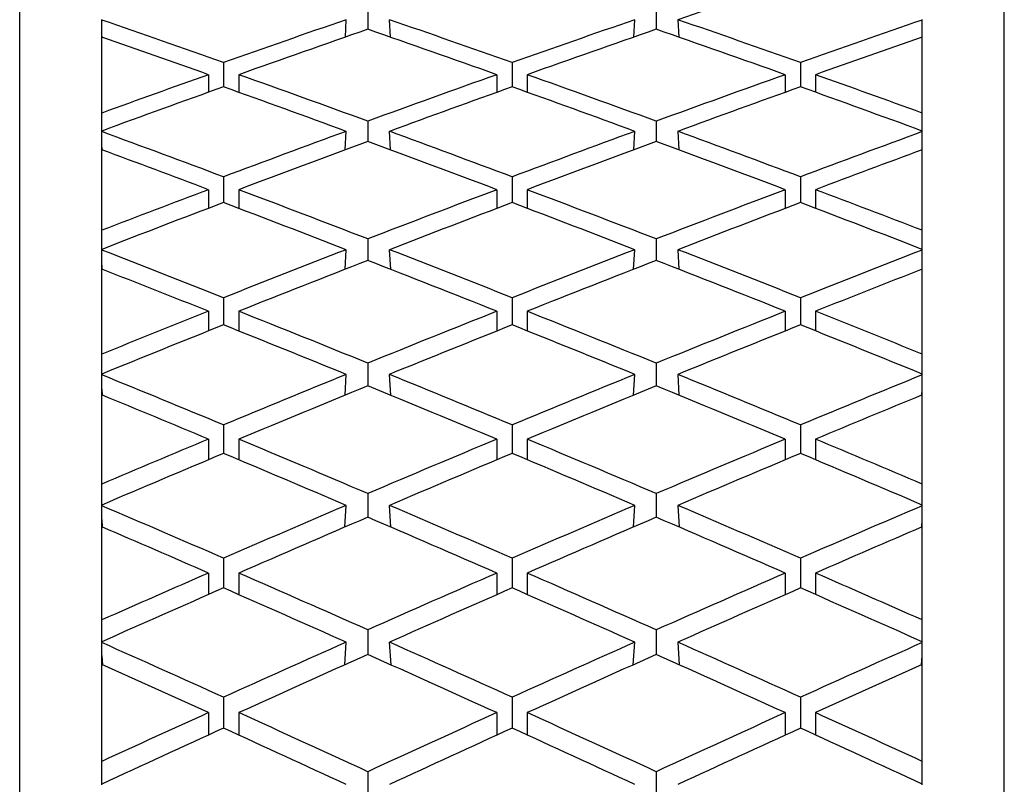
# Model space of a CAD drawing. Units: millimetres. Extents: x 64 to 2312, y 64 to 1616.
# Drawn here: x 674 to 680, y 1204 to 1208 of the extents above; entities that cross this region are included whole.
import ezdxf

# ---------------------------------------------------------------- set-up
doc = ezdxf.new("R2010")
doc.units = ezdxf.units.MM
doc.header["$LTSCALE"] = 8
doc.layers.add('Visible (ISO)', color=7, linetype='Continuous', lineweight=25, true_color=0x00003f)
doc.layers.add('Visible Narrow (ISO)', color=7, linetype='Continuous', lineweight=25, true_color=0x00003f)

msp = doc.modelspace()

# ---------------------------------------------------------------- linework, layer by layer
at = {"layer": 'Visible (ISO)'}
for p, q in [((674.4719, 1167.2854), (674.4719, 1212.2854)), ((680.4719, 1167.2854), (680.4719, 1212.2854)), ((676.5932, 1208.2928), (676.5932, 1208.1762)), ((678.3509, 1208.2927), (678.3509, 1208.1763)), ((674.9719, 1208.1289), (674.9719, 1208.2328)), ((676.4565, 1208.1287), (676.4619, 1208.2347)), ((676.7244, 1208.2347), (676.7299, 1208.1287)), ((678.2142, 1208.1288), (678.2197, 1208.2347)), ((678.4821, 1208.2347), (678.4876, 1208.1288)), ((679.9719, 1208.1289), (679.9719, 1208.2328)), ((674.9719, 1208.1329), (674.9721, 1208.1288)), ((679.9717, 1208.1288), (679.9719, 1208.1329)), ((675.7143, 1207.9736), (675.7143, 1207.8259)), ((677.472, 1207.9736), (677.472, 1207.8259)), ((679.2297, 1207.9737), (679.2297, 1207.8259)), ((675.6219, 1207.9), (675.6219, 1207.7928)), ((675.8069, 1207.9), (675.8069, 1207.7927)), ((677.3794, 1207.9), (677.3794, 1207.7927)), ((677.5644, 1207.9), (677.5644, 1207.7928)), ((679.1374, 1207.9), (679.1374, 1207.7928)), ((679.3219, 1207.9), (679.3219, 1207.7928)), ((674.9719, 1207.5569), (674.9719, 1207.6664)), ((679.9719, 1207.5569), (679.9719, 1207.6664)), ((676.5932, 1207.6168), (676.5932, 1207.4928)), ((678.3509, 1207.6167), (678.3509, 1207.4929)), ((674.9719, 1207.4425), (674.9719, 1207.553)), ((676.4559, 1207.4421), (676.4619, 1207.555)), ((676.7244, 1207.555), (676.7305, 1207.4421)), ((678.2136, 1207.4422), (678.2197, 1207.555)), ((678.4821, 1207.555), (678.4882, 1207.4422)), ((679.9719, 1207.4425), (679.9719, 1207.553)), ((674.9719, 1207.457), (674.9727, 1207.4422)), ((679.9711, 1207.4422), (679.9719, 1207.457)), ((675.7143, 1207.2778), (675.7143, 1207.1211)), ((677.472, 1207.2778), (677.472, 1207.1211)), ((679.2297, 1207.2778), (679.2297, 1207.1211)), ((675.6219, 1207.1997), (675.6219, 1207.086)), ((675.8069, 1207.1997), (675.8069, 1207.086)), ((677.3794, 1207.1997), (677.3794, 1207.086)), ((677.5644, 1207.1997), (677.5644, 1207.086)), ((679.1374, 1207.1997), (679.1374, 1207.086)), ((679.3219, 1207.1997), (679.3219, 1207.086)), ((674.9719, 1206.8364), (674.9719, 1206.9522)), ((679.9719, 1206.8364), (679.9719, 1206.9522)), ((676.5932, 1206.8998), (676.5932, 1206.7687)), ((678.3509, 1206.8997), (678.3509, 1206.7688)), ((674.9719, 1206.7156), (674.9719, 1206.8324)), ((676.4552, 1206.7149), (676.4619, 1206.8344)), ((676.7244, 1206.8344), (676.7311, 1206.7149)), ((678.213, 1206.715), (678.2197, 1206.8344)), ((678.4821, 1206.8344), (678.4888, 1206.715)), ((679.9719, 1206.7156), (679.9719, 1206.8324)), ((674.9719, 1206.7404), (674.9733, 1206.715)), ((679.9705, 1206.715), (679.9719, 1206.7404)), ((675.7143, 1206.5416), (675.7143, 1206.3765)), ((677.472, 1206.5416), (677.472, 1206.3765)), ((679.2297, 1206.5417), (679.2297, 1206.3765)), ((675.6219, 1206.4593), (675.6219, 1206.3395)), ((675.8069, 1206.4593), (675.8069, 1206.3394)), ((677.3794, 1206.4593), (677.3794, 1206.3394)), ((677.5644, 1206.4593), (677.5644, 1206.3395)), ((679.1374, 1206.4593), (679.1374, 1206.3395)), ((679.3219, 1206.4593), (679.3219, 1206.3395)), ((674.9719, 1206.0768), (674.9719, 1206.1986)), ((679.9719, 1206.0768), (679.9719, 1206.1986)), ((676.5932, 1206.1434), (676.5932, 1206.0056)), ((678.3509, 1206.1433), (678.3509, 1206.0057)), ((674.9719, 1205.9497), (674.9719, 1206.0725)), ((676.4546, 1205.9487), (676.4619, 1206.0746)), ((676.7244, 1206.0746), (676.7318, 1205.9487)), ((678.2123, 1205.9488), (678.2197, 1206.0746)), ((678.4821, 1206.0746), (678.4895, 1205.9488)), ((679.9719, 1205.9497), (679.9719, 1206.0725)), ((674.9719, 1205.9848), (674.974, 1205.9488)), ((679.9698, 1205.9488), (679.9719, 1205.9848)), ((675.7143, 1205.767), (675.7143, 1205.5937)), ((677.472, 1205.767), (677.472, 1205.5937)), ((679.2297, 1205.767), (679.2297, 1205.5937)), ((675.6219, 1205.6806), (675.6219, 1205.5549)), ((675.8069, 1205.6806), (675.8069, 1205.5548)), ((677.3794, 1205.6806), (677.3794, 1205.5548)), ((677.5644, 1205.6806), (677.5644, 1205.5549)), ((679.1374, 1205.6806), (679.1374, 1205.5549)), ((679.3219, 1205.6806), (679.3219, 1205.5549)), ((674.9719, 1205.2796), (674.9719, 1205.4072)), ((679.9719, 1205.2796), (679.9719, 1205.4072)), ((676.5932, 1205.3494), (676.5932, 1205.2051)), ((678.3509, 1205.3493), (678.3509, 1205.2052)), ((674.9719, 1205.1466), (674.9719, 1205.2751)), ((676.4538, 1205.1453), (676.4619, 1205.2774)), ((676.7244, 1205.2774), (676.7325, 1205.1453)), ((678.2116, 1205.1454), (678.2197, 1205.2774)), ((678.4821, 1205.2774), (678.4903, 1205.1454)), ((679.9719, 1205.1466), (679.9719, 1205.2751)), ((674.9719, 1205.1919), (674.9748, 1205.1454)), ((679.9691, 1205.1454), (679.9719, 1205.1919)), ((675.7143, 1204.9556), (675.7143, 1204.7746)), ((677.472, 1204.9556), (677.472, 1204.7746)), ((679.2297, 1204.9556), (679.2297, 1204.7745)), ((675.6219, 1204.8653), (675.6219, 1204.7341)), ((675.8069, 1204.8653), (675.8069, 1204.734)), ((677.3794, 1204.8653), (677.3794, 1204.734)), ((677.5644, 1204.8653), (677.5644, 1204.7341)), ((679.1374, 1204.8653), (679.1374, 1204.7341)), ((679.3219, 1204.8653), (679.3219, 1204.7341)), ((674.9719, 1204.4468), (674.9719, 1204.5799)), ((679.9719, 1204.4468), (679.9719, 1204.5799)), ((676.5932, 1204.5196), (676.5932, 1204.3692)), ((678.3509, 1204.5195), (678.3509, 1204.3693)), ((674.9719, 1204.3082), (674.9719, 1204.4422)), ((676.4529, 1204.3064), (676.4619, 1204.4445)), ((676.7244, 1204.4445), (676.7334, 1204.3064)), ((678.2107, 1204.3066), (678.2197, 1204.4445)), ((678.4821, 1204.4445), (678.4911, 1204.3066)), ((679.9719, 1204.3082), (679.9719, 1204.4422)), ((674.9719, 1204.3636), (674.9756, 1204.3066)), ((679.9682, 1204.3066), (679.9719, 1204.3636)), ((675.7143, 1204.1093), (675.7143, 1203.9209)), ((677.472, 1204.1093), (677.472, 1203.9209)), ((679.2297, 1204.1093), (679.2297, 1203.9209)), ((675.6219, 1204.0153), (675.6219, 1203.8788)), ((675.8069, 1204.0153), (675.8069, 1203.8787)), ((677.3794, 1204.0153), (677.3794, 1203.8787)), ((677.5644, 1204.0153), (677.5644, 1203.8788)), ((679.1374, 1204.0153), (679.1374, 1203.8788)), ((679.3219, 1204.0153), (679.3219, 1203.8788)), ((674.9719, 1203.5803), (674.9719, 1203.7186)), ((679.9719, 1203.5803), (679.9719, 1203.7186)), ((676.5932, 1203.6559), (676.5932, 1203.4997)), ((678.3509, 1203.6558), (678.3509, 1203.4998))]:
    msp.add_line(p, q, dxfattribs=at)
for centre, major_axis, ratio, start_param, end_param in [((679.4374, 1189.7854), (-39.2635, -16.271), 0.414023, 4.547686, 4.566452), ((675.9219, 1189.7854), (39.2688, -17.0192), 0.393971, 1.745126, 1.763763), ((675.5067, 1189.7854), (-39.2688, -17.0192), 0.393971, 4.51929, 4.53806), ((677.6797, 1189.7854), (39.2688, -17.0192), 0.393971, 1.745126, 1.763895), ((677.2644, 1189.7854), (-39.2688, -17.0192), 0.393971, 4.51929, 4.53806), ((679.4374, 1189.7854), (39.2688, -17.0192), 0.393971, 1.745129, 1.763895), ((679.0219, 1189.7854), (-39.2688, -17.0192), 0.393971, 4.519422, 4.538057), ((675.8069, 1189.7854), (-39.2688, -17.0192), 0.393971, 4.523534, 4.543272), ((677.3794, 1189.7854), (39.2688, -17.0192), 0.393971, 1.739914, 1.759652), ((677.5644, 1189.7854), (-39.2688, -17.0192), 0.393971, 4.523527, 4.543272), ((679.1374, 1189.7854), (39.2688, -17.0192), 0.393971, 1.739914, 1.759658), ((675.6219, 1189.7854), (39.2688, -17.0192), 0.393971, 1.739914, 1.756231), ((679.3219, 1189.7854), (-39.2688, -17.0192), 0.393971, 4.526954, 4.543272), ((675.6219, 1189.7854), (-39.2688, -17.0192), 0.393971, 4.543272, 4.559589), ((675.8069, 1189.7854), (39.2688, -17.0192), 0.393971, 1.720176, 1.739914), ((677.3794, 1189.7854), (-39.2688, -17.0192), 0.393971, 4.543272, 4.563009), ((677.5644, 1189.7854), (39.2688, -17.0192), 0.393971, 1.72017, 1.739914), ((679.1374, 1189.7854), (-39.2688, -17.0192), 0.393971, 4.543272, 4.563016), ((679.3219, 1189.7854), (39.2688, -17.0192), 0.393971, 1.723597, 1.739914), ((675.9219, 1189.7854), (-39.2688, -17.0192), 0.393971, 4.548483, 4.567121), ((675.5067, 1189.7854), (39.2688, -17.0192), 0.393971, 1.715932, 1.734702), ((677.6797, 1189.7854), (-39.2688, -17.0192), 0.393971, 4.548483, 4.567253), ((677.2644, 1189.7854), (39.2688, -17.0192), 0.393971, 1.715932, 1.734702), ((679.4374, 1189.7854), (-39.2688, -17.0192), 0.393971, 4.548486, 4.567253), ((679.0219, 1189.7854), (39.2688, -17.0192), 0.393971, 1.716064, 1.734699), ((675.9219, 1189.7854), (39.2839, -17.7082), 0.373618, 1.74286, 1.761497), ((675.5067, 1189.7854), (-39.2839, -17.7082), 0.373618, 4.521556, 4.540325), ((677.6797, 1189.7854), (39.2839, -17.7082), 0.373618, 1.74286, 1.76163), ((677.2644, 1189.7854), (-39.2839, -17.7082), 0.373618, 4.521556, 4.540325), ((679.4374, 1189.7854), (39.2839, -17.7082), 0.373618, 1.742863, 1.76163), ((679.0219, 1189.7854), (-39.2839, -17.7082), 0.373618, 4.521688, 4.540322), ((675.6219, 1189.7854), (39.2839, -17.7082), 0.373618, 1.737648, 1.753965), ((675.8069, 1189.7854), (-39.2839, -17.7082), 0.373618, 4.525799, 4.545537), ((677.3794, 1189.7854), (39.2839, -17.7082), 0.373618, 1.737648, 1.757386), ((677.5644, 1189.7854), (-39.2839, -17.7082), 0.373618, 4.525793, 4.545537), ((679.1374, 1189.7854), (39.2839, -17.7082), 0.373618, 1.737648, 1.757392), ((679.3219, 1189.7854), (-39.2839, -17.7082), 0.373618, 4.52922, 4.545537), ((675.6219, 1189.7854), (-39.2839, -17.7082), 0.373618, 4.545537, 4.561854), ((675.8069, 1189.7854), (39.2839, -17.7082), 0.373618, 1.71791, 1.737648), ((677.3794, 1189.7854), (-39.2839, -17.7082), 0.373618, 4.545537, 4.565275), ((677.5644, 1189.7854), (39.2839, -17.7082), 0.373618, 1.717904, 1.737648), ((679.1374, 1189.7854), (-39.2839, -17.7082), 0.373618, 4.545537, 4.565281), ((679.3219, 1189.7854), (39.2839, -17.7082), 0.373618, 1.721331, 1.737648), ((675.9219, 1189.7854), (-39.2839, -17.7082), 0.373618, 4.550749, 4.569387), ((675.5067, 1189.7854), (39.2839, -17.7082), 0.373618, 1.713666, 1.732436), ((677.6797, 1189.7854), (-39.2839, -17.7082), 0.373618, 4.550749, 4.569519), ((677.2644, 1189.7854), (39.2839, -17.7082), 0.373618, 1.713666, 1.732436), ((679.4374, 1189.7854), (-39.2839, -17.7082), 0.373618, 4.550752, 4.569519), ((679.0219, 1189.7854), (39.2839, -17.7082), 0.373618, 1.713799, 1.732433), ((675.9219, 1189.7854), (39.3074, -18.342), 0.353039, 1.73928, 1.757918), ((675.5067, 1189.7854), (-39.3074, -18.342), 0.353039, 4.525135, 4.543905), ((677.6797, 1189.7854), (39.3074, -18.342), 0.353039, 1.73928, 1.75805), ((677.2644, 1189.7854), (-39.3074, -18.342), 0.353039, 4.525135, 4.543905), ((679.4374, 1189.7854), (39.3074, -18.342), 0.353039, 1.739283, 1.75805), ((679.0219, 1189.7854), (-39.3074, -18.342), 0.353039, 4.525268, 4.543902), ((675.8069, 1189.7854), (-39.3074, -18.342), 0.353039, 4.529379, 4.549117), ((677.3794, 1189.7854), (39.3074, -18.342), 0.353039, 1.734068, 1.753806), ((677.5644, 1189.7854), (-39.3074, -18.342), 0.353039, 4.529373, 4.549117), ((679.1374, 1189.7854), (39.3074, -18.342), 0.353039, 1.734068, 1.753812), ((675.6219, 1189.7854), (39.3074, -18.342), 0.353039, 1.734068, 1.750385), ((679.3219, 1189.7854), (-39.3074, -18.342), 0.353039, 4.5328, 4.549117), ((675.6219, 1189.7854), (-39.3074, -18.342), 0.353039, 4.549117, 4.565434), ((675.8069, 1189.7854), (39.3074, -18.342), 0.353039, 1.71433, 1.734068), ((677.3794, 1189.7854), (-39.3074, -18.342), 0.353039, 4.549117, 4.568855), ((677.5644, 1189.7854), (39.3074, -18.342), 0.353039, 1.714324, 1.734068), ((679.1374, 1189.7854), (-39.3074, -18.342), 0.353039, 4.549117, 4.568861), ((679.3219, 1189.7854), (39.3074, -18.342), 0.353039, 1.717751, 1.734068), ((675.9219, 1189.7854), (-39.3074, -18.342), 0.353039, 4.554329, 4.572966), ((675.5067, 1189.7854), (39.3074, -18.342), 0.353039, 1.710087, 1.728856), ((677.6797, 1189.7854), (-39.3074, -18.342), 0.353039, 4.554329, 4.573099), ((677.2644, 1189.7854), (39.3074, -18.342), 0.353039, 1.710087, 1.728856), ((679.4374, 1189.7854), (-39.3074, -18.342), 0.353039, 4.554332, 4.573099), ((679.0219, 1189.7854), (39.3074, -18.342), 0.353039, 1.710219, 1.728853), ((675.9219, 1189.7854), (39.3377, -18.9243), 0.332297, 1.734526, 1.753163), ((675.5067, 1189.7854), (-39.3377, -18.9243), 0.332297, 4.52989, 4.54866), ((677.6797, 1189.7854), (39.3377, -18.9243), 0.332297, 1.734526, 1.753295), ((677.2644, 1189.7854), (-39.3377, -18.9243), 0.332297, 4.52989, 4.54866), ((679.4374, 1189.7854), (39.3377, -18.9243), 0.332297, 1.734529, 1.753295), ((679.0219, 1189.7854), (-39.3377, -18.9243), 0.332297, 4.530022, 4.548657), ((675.8069, 1189.7854), (-39.3377, -18.9243), 0.332297, 4.534134, 4.553872), ((677.3794, 1189.7854), (39.3377, -18.9243), 0.332297, 1.729314, 1.749052), ((677.5644, 1189.7854), (-39.3377, -18.9243), 0.332297, 4.534127, 4.553872), ((679.1374, 1189.7854), (39.3377, -18.9243), 0.332297, 1.729314, 1.749058), ((675.6219, 1189.7854), (39.3377, -18.9243), 0.332297, 1.729314, 1.745631), ((679.3219, 1189.7854), (-39.3377, -18.9243), 0.332297, 4.537554, 4.553872), ((675.6219, 1189.7854), (-39.3377, -18.9243), 0.332297, 4.553872, 4.570189), ((675.8069, 1189.7854), (39.3377, -18.9243), 0.332297, 1.709576, 1.729314), ((677.3794, 1189.7854), (-39.3377, -18.9243), 0.332297, 4.553872, 4.573609), ((677.5644, 1189.7854), (39.3377, -18.9243), 0.332297, 1.70957, 1.729314), ((679.1374, 1189.7854), (-39.3377, -18.9243), 0.332297, 4.553872, 4.573616), ((679.3219, 1189.7854), (39.3377, -18.9243), 0.332297, 1.712997, 1.729314), ((675.9219, 1189.7854), (-39.3377, -18.9243), 0.332297, 4.559083, 4.577721), ((675.5067, 1189.7854), (39.3377, -18.9243), 0.332297, 1.705332, 1.724102), ((677.6797, 1189.7854), (-39.3377, -18.9243), 0.332297, 4.559083, 4.577853), ((677.2644, 1189.7854), (39.3377, -18.9243), 0.332297, 1.705332, 1.724102), ((679.4374, 1189.7854), (-39.3377, -18.9243), 0.332297, 4.559086, 4.577853), ((679.0219, 1189.7854), (39.3377, -18.9243), 0.332297, 1.705464, 1.724099), ((675.9219, 1189.7854), (39.3735, -19.4584), 0.311441, 1.728724, 1.747362), ((675.5067, 1189.7854), (-39.3735, -19.4584), 0.311441, 4.535691, 4.554461), ((677.6797, 1189.7854), (39.3735, -19.4584), 0.311441, 1.728724, 1.747494), ((677.2644, 1189.7854), (-39.3735, -19.4584), 0.311441, 4.535691, 4.554461), ((679.4374, 1189.7854), (39.3735, -19.4584), 0.311441, 1.728727, 1.747494), ((679.0219, 1189.7854), (-39.3735, -19.4584), 0.311441, 4.535824, 4.554458), ((675.8069, 1189.7854), (-39.3735, -19.4584), 0.311441, 4.539935, 4.559673), ((677.3794, 1189.7854), (39.3735, -19.4584), 0.311441, 1.723512, 1.74325), ((677.5644, 1189.7854), (-39.3735, -19.4584), 0.311441, 4.539929, 4.559673), ((679.1374, 1189.7854), (39.3735, -19.4584), 0.311441, 1.723512, 1.743256), ((675.6219, 1189.7854), (39.3735, -19.4584), 0.311441, 1.723512, 1.739829), ((679.3219, 1189.7854), (-39.3735, -19.4584), 0.311441, 4.543356, 4.559673), ((675.6219, 1189.7854), (-39.3735, -19.4584), 0.311441, 4.559673, 4.57599), ((675.8069, 1189.7854), (39.3735, -19.4584), 0.311441, 1.703774, 1.723512), ((677.3794, 1189.7854), (-39.3735, -19.4584), 0.311441, 4.559673, 4.579411), ((677.5644, 1189.7854), (39.3735, -19.4584), 0.311441, 1.703768, 1.723512), ((679.1374, 1189.7854), (-39.3735, -19.4584), 0.311441, 4.559673, 4.579417), ((679.3219, 1189.7854), (39.3735, -19.4584), 0.311441, 1.707195, 1.723512), ((675.9219, 1189.7854), (-39.3735, -19.4584), 0.311441, 4.564885, 4.583522), ((675.5067, 1189.7854), (39.3735, -19.4584), 0.311441, 1.699531, 1.7183), ((677.6797, 1189.7854), (-39.3735, -19.4584), 0.311441, 4.564885, 4.583655), ((677.2644, 1189.7854), (39.3735, -19.4584), 0.311441, 1.699531, 1.7183), ((679.4374, 1189.7854), (-39.3735, -19.4584), 0.311441, 4.564888, 4.583655), ((679.0219, 1189.7854), (39.3735, -19.4584), 0.311441, 1.699663, 1.718297), ((675.9219, 1189.7854), (39.4134, -19.9473), 0.290511, 1.721991, 1.740629), ((675.5067, 1189.7854), (-39.4134, -19.9473), 0.290511, 4.542424, 4.561194), ((677.6797, 1189.7854), (39.4134, -19.9473), 0.290511, 1.721991, 1.740761), ((677.2644, 1189.7854), (-39.4134, -19.9473), 0.290511, 4.542424, 4.561194), ((679.4374, 1189.7854), (39.4134, -19.9473), 0.290511, 1.721995, 1.740761), ((679.0219, 1189.7854), (-39.4134, -19.9473), 0.290511, 4.542556, 4.561191), ((675.8069, 1189.7854), (-39.4134, -19.9473), 0.290511, 4.546668, 4.566406), ((677.3794, 1189.7854), (39.4134, -19.9473), 0.290511, 1.71678, 1.736518), ((677.5644, 1189.7854), (-39.4134, -19.9473), 0.290511, 4.546662, 4.566406), ((679.1374, 1189.7854), (39.4134, -19.9473), 0.290511, 1.71678, 1.736524), ((675.6219, 1189.7854), (39.4134, -19.9473), 0.290511, 1.71678, 1.733097), ((679.3219, 1189.7854), (-39.4134, -19.9473), 0.290511, 4.550089, 4.566406), ((675.6219, 1189.7854), (-39.4134, -19.9473), 0.290511, 4.566406, 4.582723), ((675.8069, 1189.7854), (39.4134, -19.9473), 0.290511, 1.697042, 1.71678), ((677.3794, 1189.7854), (-39.4134, -19.9473), 0.290511, 4.566406, 4.586144), ((677.5644, 1189.7854), (39.4134, -19.9473), 0.290511, 1.697036, 1.71678), ((679.1374, 1189.7854), (-39.4134, -19.9473), 0.290511, 4.566406, 4.58615), ((679.3219, 1189.7854), (39.4134, -19.9473), 0.290511, 1.700462, 1.71678), ((675.9219, 1189.7854), (-39.4134, -19.9473), 0.290511, 4.571617, 4.590255), ((675.5067, 1189.7854), (39.4134, -19.9473), 0.290511, 1.692798, 1.711568), ((677.6797, 1189.7854), (-39.4134, -19.9473), 0.290511, 4.571617, 4.590387), ((677.2644, 1189.7854), (39.4134, -19.9473), 0.290511, 1.692798, 1.711568), ((679.4374, 1189.7854), (-39.4134, -19.9473), 0.290511, 4.571621, 4.590387), ((679.0219, 1189.7854), (39.4134, -19.9473), 0.290511, 1.69293, 1.711565)]:
    msp.add_ellipse(centre, major_axis=major_axis, ratio=ratio, start_param=start_param, end_param=end_param, dxfattribs=at)
at = {"layer": 'Visible Narrow (ISO)'}
for p, q in [((674.9719, 1208.2328), (674.9719, 1208.2365)), ((679.9719, 1208.2328), (679.9719, 1208.2365)), ((674.9719, 1207.6664), (674.9719, 1208.1289)), ((679.9719, 1207.6664), (679.9719, 1208.1289)), ((674.9719, 1207.553), (674.9719, 1207.5569)), ((679.9719, 1207.553), (679.9719, 1207.5569)), ((674.9719, 1206.9522), (674.9719, 1207.4425)), ((679.9719, 1206.9522), (679.9719, 1207.4425)), ((674.9719, 1206.8324), (674.9719, 1206.8364)), ((679.9719, 1206.8324), (679.9719, 1206.8364)), ((674.9719, 1206.1986), (674.9719, 1206.7156)), ((679.9719, 1206.1986), (679.9719, 1206.7156)), ((674.9719, 1206.0725), (674.9719, 1206.0768)), ((679.9719, 1206.0725), (679.9719, 1206.0768)), ((674.9719, 1205.4072), (674.9719, 1205.9497)), ((679.9719, 1205.4072), (679.9719, 1205.9497)), ((674.9719, 1205.2751), (674.9719, 1205.2796)), ((679.9719, 1205.2751), (679.9719, 1205.2796)), ((674.9719, 1204.5799), (674.9719, 1205.1466)), ((679.9719, 1204.5799), (679.9719, 1205.1466)), ((674.9719, 1204.4422), (674.9719, 1204.4468)), ((679.9719, 1204.4422), (679.9719, 1204.4468)), ((674.9719, 1203.7186), (674.9719, 1204.3082)), ((679.9719, 1203.7186), (679.9719, 1204.3082)), ((674.9719, 1203.5755), (674.9719, 1203.5803)), ((679.9719, 1203.5755), (679.9719, 1203.5803))]:
    msp.add_line(p, q, dxfattribs=at)

doc.saveas('drawing.dxf')
